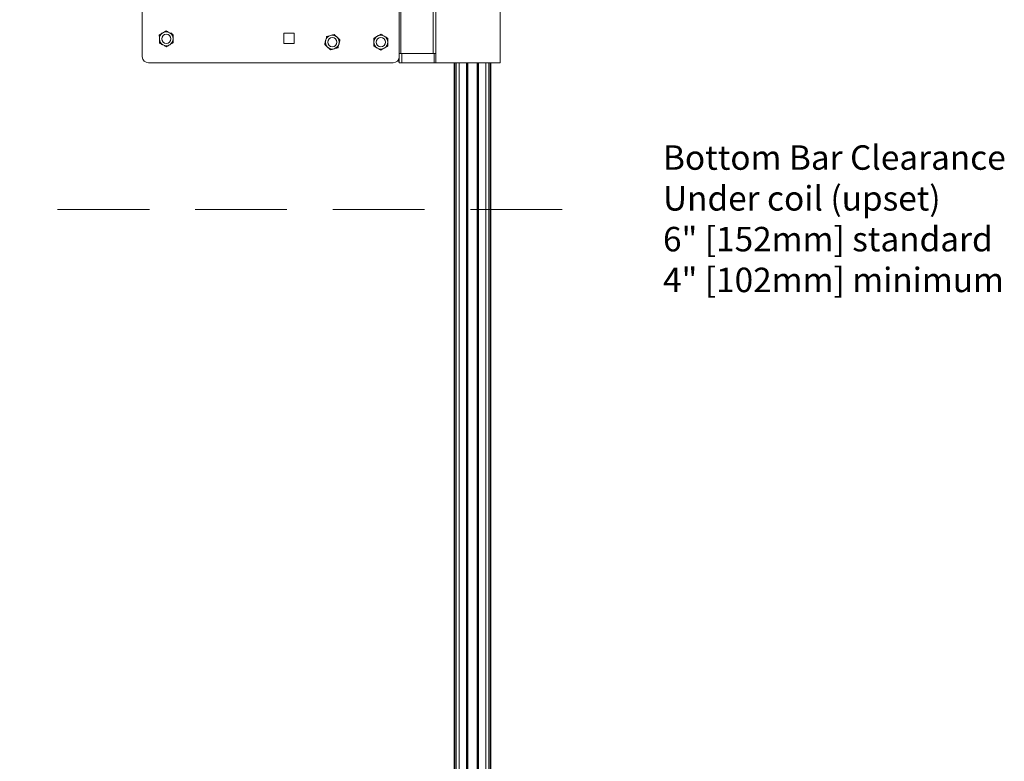
# Model space of a CAD drawing. Units: inches. Extents: x -1 to 895, y 114 to 357.
# Drawn here: x 362 to 402, y 281 to 311 of the extents above; entities that cross this region are included whole.
import ezdxf

# ---------------------------------------------------------------- set-up
doc = ezdxf.new("R2010")
doc.units = ezdxf.units.IN
doc.header["$MEASUREMENT"] = 0
doc.linetypes.add('HIDDEN', pattern=[0.375, 0.25, -0.125])
doc.layers.add('Dynamic Closures Details', color=50, linetype='Continuous')
doc.layers.add('text', color=7, linetype='Continuous')

msp = doc.modelspace()

# ---------------------------------------------------------------- linework, layer by layer
at = {"layer": 'Dynamic Closures Details', "linetype": 'Continuous', "lineweight": 15}
for p, q in [((381.885, 324.608), (381.885, 309.608)), ((379.147, 324.233), (379.147, 309.983)), ((379.26, 324.233), (379.26, 309.983)), ((367.26, 309.858), (367.26, 321.108)), ((377.824, 314.3), (377.824, 309.983)), ((377.76, 312.108), (377.76, 309.858)), ((368.05, 310.818), (368.078, 310.818)), ((368.05, 310.801), (368.05, 310.818)), ((368.402, 310.818), (368.47, 310.818)), ((368.47, 310.818), (368.47, 310.781)), ((373.05, 310.818), (373.47, 310.818)), ((373.05, 310.398), (373.05, 310.818)), ((373.47, 310.818), (373.47, 310.398)), ((373.47, 310.398), (373.05, 310.398)), ((377.76, 309.983), (377.824, 309.983)), ((377.824, 309.983), (379.147, 309.983)), ((377.872, 309.983), (377.872, 309.608)), ((379.147, 309.983), (379.26, 309.983)), ((379.195, 309.983), (379.195, 309.608)), ((379.26, 309.983), (379.26, 309.608)), ((377.51, 309.608), (367.51, 309.608)), ((377.76, 309.608), (377.716, 309.717)), ((377.76, 309.858), (377.76, 309.608)), ((377.76, 309.608), (377.872, 309.608)), ((377.872, 309.608), (379.195, 309.608)), ((379.195, 309.608), (379.26, 309.608)), ((379.26, 309.608), (381.885, 309.608)), ((380.01, 309.608), (380.01, 249.608)), ((380.025, 309.608), (380.025, 249.608)), ((380.075, 309.608), (380.025, 309.608)), ((380.075, 309.608), (380.075, 249.608)), ((380.09, 309.608), (380.09, 249.608)), ((380.215, 309.608), (380.215, 249.608)), ((380.512, 309.608), (380.512, 249.608)), ((380.532, 309.608), (380.532, 249.608)), ((380.552, 309.608), (380.532, 309.608)), ((380.552, 309.608), (380.552, 249.608)), ((380.572, 309.608), (380.572, 249.608)), ((380.947, 309.608), (380.947, 249.608)), ((380.967, 309.608), (380.967, 249.608)), ((380.967, 309.608), (380.987, 309.608)), ((380.987, 309.608), (380.987, 249.608)), ((381.007, 309.608), (381.007, 249.608)), ((381.305, 309.608), (381.305, 249.608)), ((381.43, 309.608), (381.43, 249.608)), ((381.445, 309.608), (381.445, 249.608)), ((381.445, 309.608), (381.495, 309.608)), ((381.495, 309.608), (381.495, 249.608)), ((381.51, 309.608), (381.51, 249.608))]:
    msp.add_line(p, q, dxfattribs=at)
at = {"layer": 'Dynamic Closures Details', "linetype": 'HIDDEN', "lineweight": 15, "ltscale": 15}
msp.add_line((217.549, 303.608), (386.259, 303.608), dxfattribs=at)
at = {"layer": 'Dynamic Closures Details', "linetype": 'Continuous', "lineweight": 15}
for centre, radius in [((368.239, 310.587), 0.188), ((375.027, 310.452), 0.187), ((377.01, 310.452), 0.187)]:
    msp.add_circle(centre, radius, dxfattribs=at)
for centre, radius, start, end in [((368.239, 310.587), 0.281, 121.2021, 181.2021), ((368.239, 310.587), 0.281, 61.2021, 121.2021), ((368.239, 310.587), 0.281, 1.2021, 61.2021), ((368.239, 310.587), 0.281, 181.2021, 241.2021), ((368.239, 310.587), 0.281, 241.2021, 301.2021), ((368.239, 310.587), 0.281, 301.2021, 1.2021), ((375.027, 310.452), 0.281, 166.5829, 226.5829), ((375.027, 310.452), 0.281, 106.5829, 166.5829), ((375.027, 310.452), 0.281, 46.5829, 106.5829), ((375.027, 310.452), 0.281, 286.5829, 346.5829), ((375.027, 310.452), 0.281, 346.5829, 46.5829), ((377.01, 310.452), 0.281, 120, 180), ((377.01, 310.452), 0.281, 180, 240), ((377.01, 310.452), 0.281, 60, 120), ((377.01, 310.452), 0.281, 0, 60), ((377.01, 310.452), 0.281, 300, 0), ((375.027, 310.452), 0.281, 226.5829, 286.5829), ((377.01, 310.452), 0.281, 240, 300), ((367.51, 309.858), 0.25, 180, 270), ((377.51, 309.858), 0.25, 270, 0)]:
    msp.add_arc(centre, radius, start, end, dxfattribs=at)
for points, knots in [([(368.093, 310.827), (368.074, 310.816), (368.034, 310.792), (367.988, 310.764), (367.962, 310.748), (367.954, 310.743)], [0, 0, 0, 0, 0.405725, 0.826107, 1, 1, 1, 1]), ([(367.958, 310.581), (367.958, 310.585), (367.957, 310.63), (367.955, 310.686), (367.954, 310.734), (367.954, 310.743)], [0, 0, 0, 0, 0.066035, 0.812883, 1, 1, 1, 1]), ([(368.232, 310.911), (368.21, 310.898), (368.166, 310.872), (368.118, 310.843), (368.094, 310.828), (368.093, 310.827)], [0, 0, 0, 0, 0.483998, 0.98563, 1, 1, 1, 1]), ([(368.374, 310.833), (368.354, 310.844), (368.314, 310.866), (368.266, 310.892), (368.24, 310.907), (368.232, 310.911)], [0, 0, 0, 0, 0.405715, 0.826101, 1, 1, 1, 1]), ([(368.516, 310.755), (368.494, 310.767), (368.449, 310.792), (368.4, 310.819), (368.375, 310.833), (368.374, 310.833)], [0, 0, 0, 0, 0.484, 0.985621, 1, 1, 1, 1]), ([(368.519, 310.593), (368.519, 310.597), (368.518, 310.642), (368.517, 310.697), (368.516, 310.745), (368.516, 310.755)], [0, 0, 0, 0, 0.066035, 0.812883, 1, 1, 1, 1]), ([(375.102, 310.767), (375.078, 310.76), (375.029, 310.745), (374.975, 310.729), (374.947, 310.721), (374.947, 310.721)], [0, 0, 0, 0, 0.483994, 0.985622, 1, 1, 1, 1]), ([(375.22, 310.656), (375.203, 310.671), (375.17, 310.703), (375.131, 310.74), (375.109, 310.761), (375.102, 310.767)], [0, 0, 0, 0, 0.405724, 0.826103, 1, 1, 1, 1]), ([(377.01, 310.776), (376.988, 310.764), (376.943, 310.738), (376.895, 310.71), (376.87, 310.695), (376.869, 310.695)], [0, 0, 0, 0, 0.483995, 0.985615, 1, 1, 1, 1]), ([(377.15, 310.695), (377.13, 310.706), (377.09, 310.729), (377.044, 310.756), (377.017, 310.772), (377.01, 310.776)], [0, 0, 0, 0, 0.405721, 0.8261, 1, 1, 1, 1]), ([(367.961, 310.419), (367.961, 310.433), (367.96, 310.484), (367.958, 310.54), (367.958, 310.581)], [0, 0, 0, 0, 0.266151, 1, 1, 1, 1]), ([(367.961, 310.419), (367.983, 310.407), (368.028, 310.382), (368.077, 310.355), (368.102, 310.341), (368.103, 310.341)], [0, 0, 0, 0, 0.484, 0.985621, 1, 1, 1, 1]), ([(368.103, 310.341), (368.123, 310.33), (368.164, 310.308), (368.211, 310.282), (368.237, 310.267), (368.245, 310.263)], [0, 0, 0, 0, 0.40573, 0.826106, 1, 1, 1, 1]), ([(368.245, 310.263), (368.267, 310.276), (368.311, 310.302), (368.359, 310.331), (368.383, 310.346), (368.384, 310.347)], [0, 0, 0, 0, 0.48399, 0.985622, 1, 1, 1, 1]), ([(368.384, 310.347), (368.404, 310.358), (368.443, 310.382), (368.489, 310.41), (368.515, 310.426), (368.523, 310.431)], [0, 0, 0, 0, 0.405722, 0.826108, 1, 1, 1, 1]), ([(368.523, 310.431), (368.523, 310.444), (368.522, 310.496), (368.52, 310.552), (368.519, 310.593)], [0, 0, 0, 0, 0.266151, 1, 1, 1, 1]), ([(374.716, 310.359), (374.719, 310.372), (374.731, 310.423), (374.744, 310.477), (374.753, 310.517)], [0, 0, 0, 0, 0.266137, 1, 1, 1, 1]), ([(374.716, 310.359), (374.734, 310.342), (374.771, 310.306), (374.812, 310.268), (374.833, 310.248), (374.834, 310.248)], [0, 0, 0, 0, 0.483992, 0.985613, 1, 1, 1, 1]), ([(374.753, 310.517), (374.754, 310.52), (374.765, 310.565), (374.778, 310.619), (374.789, 310.665), (374.791, 310.675)], [0, 0, 0, 0, 0.066027, 0.812898, 1, 1, 1, 1]), ([(374.947, 310.721), (374.925, 310.715), (374.881, 310.701), (374.829, 310.686), (374.8, 310.677), (374.791, 310.675)], [0, 0, 0, 0, 0.405725, 0.826096, 1, 1, 1, 1]), ([(375.338, 310.544), (375.319, 310.562), (375.282, 310.597), (375.241, 310.635), (375.221, 310.655), (375.22, 310.656)], [0, 0, 0, 0, 0.483992, 0.985613, 1, 1, 1, 1]), ([(375.262, 310.229), (375.266, 310.242), (375.278, 310.292), (375.291, 310.347), (375.3, 310.387)], [0, 0, 0, 0, 0.266163, 1, 1, 1, 1]), ([(375.3, 310.387), (375.301, 310.39), (375.312, 310.434), (375.324, 310.488), (375.336, 310.535), (375.338, 310.544)], [0, 0, 0, 0, 0.066053, 0.812898, 1, 1, 1, 1]), ([(376.869, 310.695), (376.849, 310.684), (376.809, 310.661), (376.763, 310.634), (376.736, 310.618), (376.729, 310.614)], [0, 0, 0, 0, 0.405714, 0.826099, 1, 1, 1, 1]), ([(376.729, 310.452), (376.729, 310.455), (376.729, 310.501), (376.729, 310.556), (376.729, 310.604), (376.729, 310.614)], [0, 0, 0, 0, 0.066048, 0.812895, 1, 1, 1, 1]), ([(376.729, 310.289), (376.729, 310.303), (376.729, 310.355), (376.729, 310.411), (376.729, 310.452)], [0, 0, 0, 0, 0.266153, 1, 1, 1, 1]), ([(377.291, 310.614), (377.269, 310.627), (377.224, 310.652), (377.176, 310.68), (377.151, 310.695), (377.15, 310.695)], [0, 0, 0, 0, 0.484003, 0.985627, 1, 1, 1, 1]), ([(377.291, 310.452), (377.291, 310.455), (377.291, 310.501), (377.291, 310.556), (377.291, 310.604), (377.291, 310.614)], [0, 0, 0, 0, 0.066048, 0.812895, 1, 1, 1, 1]), ([(377.291, 310.289), (377.291, 310.303), (377.291, 310.355), (377.291, 310.411), (377.291, 310.452)], [0, 0, 0, 0, 0.266153, 1, 1, 1, 1]), ([(374.834, 310.248), (374.85, 310.232), (374.884, 310.2), (374.923, 310.163), (374.945, 310.142), (374.952, 310.136)], [0, 0, 0, 0, 0.405721, 0.826103, 1, 1, 1, 1]), ([(374.952, 310.136), (374.976, 310.143), (375.025, 310.158), (375.079, 310.174), (375.106, 310.182), (375.107, 310.182)], [0, 0, 0, 0, 0.483994, 0.985622, 1, 1, 1, 1]), ([(375.107, 310.182), (375.129, 310.189), (375.173, 310.202), (375.225, 310.217), (375.254, 310.226), (375.262, 310.229)], [0, 0, 0, 0, 0.405721, 0.826096, 1, 1, 1, 1]), ([(376.729, 310.289), (376.75, 310.277), (376.795, 310.251), (376.843, 310.223), (376.868, 310.209), (376.869, 310.208)], [0, 0, 0, 0, 0.484002, 0.985627, 1, 1, 1, 1]), ([(376.869, 310.208), (376.889, 310.197), (376.929, 310.174), (376.975, 310.147), (377.002, 310.132), (377.01, 310.127)], [0, 0, 0, 0, 0.405722, 0.826101, 1, 1, 1, 1]), ([(377.01, 310.127), (377.031, 310.14), (377.076, 310.166), (377.124, 310.194), (377.149, 310.208), (377.15, 310.208)], [0, 0, 0, 0, 0.483996, 0.985613, 1, 1, 1, 1]), ([(377.15, 310.208), (377.17, 310.22), (377.21, 310.243), (377.256, 310.27), (377.283, 310.285), (377.291, 310.289)], [0, 0, 0, 0, 0.405713, 0.826098, 1, 1, 1, 1])]:
    msp.add_open_spline(points, degree=3, knots=knots, dxfattribs=at)

# ---------------------------------------------------------------- texts
at = {"layer": 'text', "insert": (388.546, 299.925), "char_height": 1, "attachment_point": 7}
msp.add_mtext('{Bottom Bar Clearance\\PUnder coil (upset)\\P6" [152mm] standard\\P4" [102mm] minimum}', dxfattribs=at)

doc.saveas('drawing.dxf')
